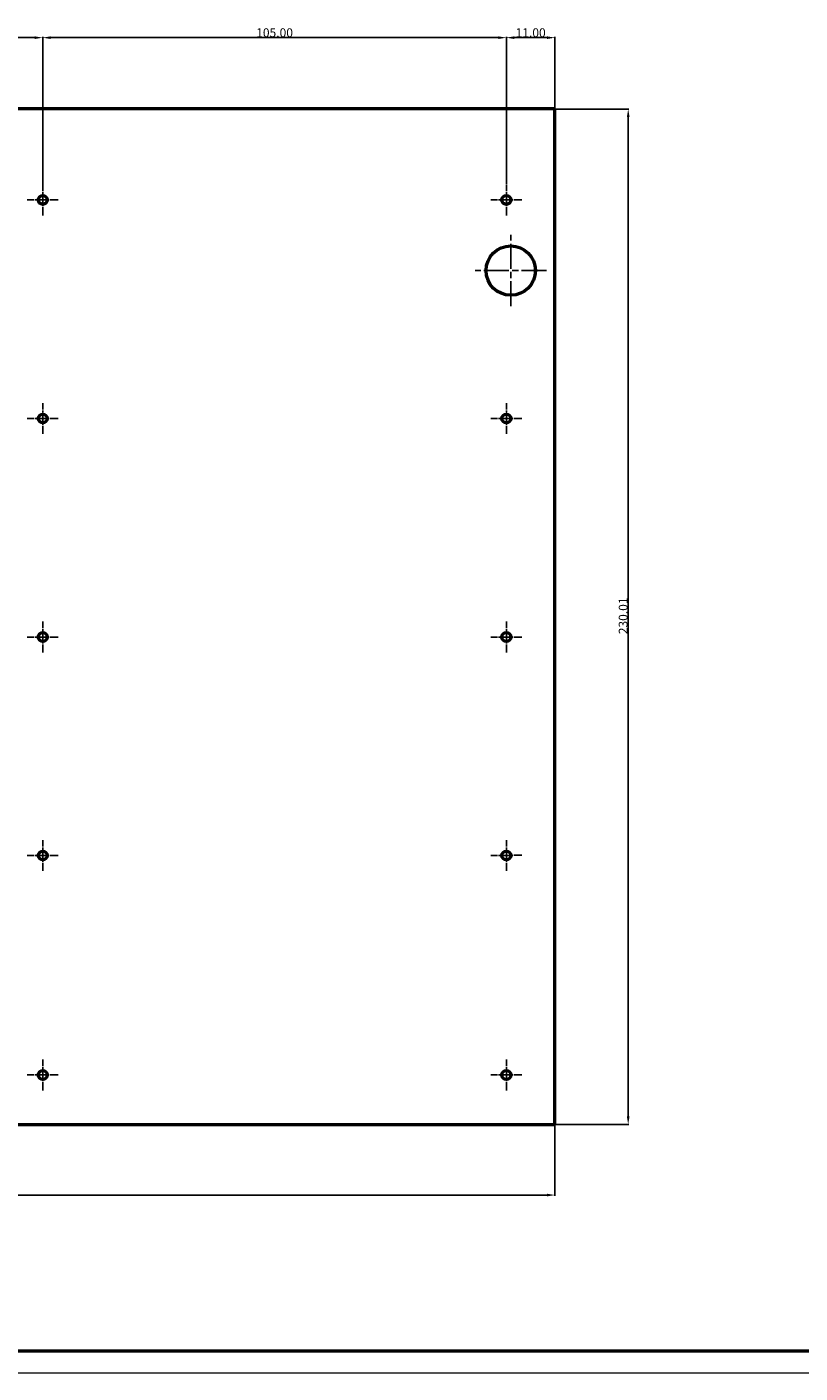
# Model space of a CAD drawing. Extents: x 0 to 1189, y 0 to 841.
# Drawn here: x 567 to 742, y 0 to 305 of the extents above; entities that cross this region are included whole.
import ezdxf

# ---------------------------------------------------------------- set-up
doc = ezdxf.new("R2010")
doc.units = 0
doc.linetypes.add('CHAIN', pattern=[0.3543, 0.2362, -0.0295, 0.0591, -0.0295])
doc.layers.get('0').update_dxf_attribs({"lineweight": 25})
for name, color, linetype, lineweight in [('Centro(ISO)', 179, 'CHAIN', 25), ('Geometria schizzo(ISO)', 7, 'Continuous', 50), ('Quote(ISO)', 7, 'Continuous', 25), ('Spigoli visibili(ISO)', 7, 'Continuous', 50), ('Tratteggio', 3, 'Continuous', 9)]:
    doc.layers.add(name, color=color, linetype=linetype, lineweight=lineweight)
doc.styles.get("Standard").update_dxf_attribs({"font": 'arial.ttf'})
doc.dimstyles.get("Standard").update_dxf_attribs({"dimtxt": 0.18, "dimasz": 0.18, "dimexe": 0.18, "dimexo": 0.0625, "dimgap": 0.09, "dimtad": 0, "dimtih": 1, "dimtoh": 1, "dimdec": 4, "dimzin": 0, "dimdsep": 46, "dimtxsty": 'Standard', "dimcen": 0.09, "dimadec": 0, "dimazin": 0, "dimtfac": 1, "dimtdec": 4, "dimtofl": 0, "dimtmove": 0, "dimatfit": 3, "dimfxl": 0, "dimtolj": 1, "dimtzin": 0, "dimarcsym": 0})

# ---------------------------------------------------------------- blocks, each defined once
blk = doc.blocks.new('Bordi A0')
at = {"layer": 'Geometria schizzo(ISO)'}
blk.add_line((1184, 5), (5, 5), dxfattribs=at)
at = {"layer": 'Geometria schizzo(ISO)', "color": 4, "lineweight": 18, "true_color": 0x00ffff}
blk.add_line((1189, 0), (0, 0), dxfattribs=at)
blk = doc.blocks.new('*D9')
at = {"layer": 'Defpoints', "color": 0, "linetype": 'Continuous'}
for p in [(404.14, 56.32), (686.14, 56.32), (686.14, 40.32)]:
    blk.add_point(p, dxfattribs=at)
at = {"layer": 'Quote(ISO)', "color": 2, "linetype": 'Continuous', "lineweight": -2}
for p, q in [((404.14, 56.25), (404.14, 40.14)), ((686.14, 56.25), (686.14, 40.14)), ((405.94, 40.32), (684.34, 40.32))]:
    blk.add_line(p, q, dxfattribs=at)
at = {"layer": 'Quote(ISO)', "color": 2, "linetype": 'Continuous'}
for points in [[(405.94, 40.62), (405.94, 40.02), (404.14, 40.32)], [(684.34, 40.62), (684.34, 40.02), (686.14, 40.32)]]:
    blk.add_solid(points, dxfattribs=at)
at = {"layer": 'Quote(ISO)', "color": 6, "linetype": 'Continuous', "lineweight": 25, "insert": (540.97, 42.46), "char_height": 2, "attachment_point": 1}
blk.add_mtext('\\A1;282.00', dxfattribs=at)
blk = doc.blocks.new('*D10')
at = {"layer": 'Defpoints', "color": 0, "linetype": 'Continuous'}
for p in [(686.14, 286.32), (702.73, 286.32), (686.14, 56.32)]:
    blk.add_point(p, dxfattribs=at)
at = {"layer": 'Quote(ISO)', "color": 2, "linetype": 'Continuous', "lineweight": -2}
for p, q in [((686.2, 286.32), (702.91, 286.32)), ((702.73, 58.12), (702.73, 284.52)), ((686.2, 56.32), (702.91, 56.32))]:
    blk.add_line(p, q, dxfattribs=at)
at = {"layer": 'Quote(ISO)', "color": 2, "linetype": 'Continuous'}
for points in [[(702.43, 284.52), (703.03, 284.52), (702.73, 286.32)], [(702.43, 58.12), (703.03, 58.12), (702.73, 56.32)]]:
    blk.add_solid(points, dxfattribs=at)
at = {"layer": 'Quote(ISO)', "color": 6, "linetype": 'Continuous', "lineweight": 25, "insert": (700.59, 167.35), "char_height": 2, "attachment_point": 1, "rotation": 90}
blk.add_mtext('\\A1;230.01', dxfattribs=at)
blk = doc.blocks.new('*D125')
at = {"layer": 'Defpoints', "color": 0}
for p in [(570.14, 302.48), (520.14, 269.22), (570.14, 269.22)]:
    blk.add_point(p, dxfattribs=at)
at = {"layer": 'Tratteggio', "color": 2, "lineweight": -2}
for p, q in [((520.14, 269.29), (520.14, 302.66)), ((521.94, 302.48), (568.34, 302.48)), ((570.14, 269.29), (570.14, 302.66))]:
    blk.add_line(p, q, dxfattribs=at)
at = {"layer": 'Tratteggio', "color": 2}
for points in [[(521.94, 302.78), (521.94, 302.18), (520.14, 302.48)], [(568.34, 302.78), (568.34, 302.18), (570.14, 302.48)]]:
    blk.add_solid(points, dxfattribs=at)
at = {"layer": 'Tratteggio', "color": 6, "insert": (545.14, 303.6), "char_height": 2, "attachment_point": 5}
blk.add_mtext('\\A1;50.00', dxfattribs=at)
blk = doc.blocks.new('*D126')
at = {"layer": 'Defpoints', "color": 0}
for p in [(675.14, 302.48), (570.14, 269.29), (675.14, 269.29)]:
    blk.add_point(p, dxfattribs=at)
at = {"layer": 'Tratteggio', "color": 2, "lineweight": -2}
for p, q in [((570.14, 269.35), (570.14, 302.66)), ((571.94, 302.48), (673.34, 302.48)), ((675.14, 269.35), (675.14, 302.66))]:
    blk.add_line(p, q, dxfattribs=at)
at = {"layer": 'Tratteggio', "color": 2}
for points in [[(571.94, 302.78), (571.94, 302.18), (570.14, 302.48)], [(673.34, 302.78), (673.34, 302.18), (675.14, 302.48)]]:
    blk.add_solid(points, dxfattribs=at)
at = {"layer": 'Tratteggio', "color": 6, "insert": (622.64, 303.6), "char_height": 2, "attachment_point": 5}
blk.add_mtext('\\A1;105.00', dxfattribs=at)
blk = doc.blocks.new('*D127')
at = {"layer": 'Defpoints', "color": 0}
for p in [(686.14, 302.48), (686.14, 286.32), (675.14, 269.35)]:
    blk.add_point(p, dxfattribs=at)
at = {"layer": 'Tratteggio', "color": 2, "lineweight": -2}
for p, q in [((675.14, 269.41), (675.14, 302.66)), ((676.94, 302.48), (684.34, 302.48)), ((686.14, 286.39), (686.14, 302.66))]:
    blk.add_line(p, q, dxfattribs=at)
at = {"layer": 'Tratteggio', "color": 2}
for points in [[(676.94, 302.78), (676.94, 302.18), (675.14, 302.48)], [(684.34, 302.78), (684.34, 302.18), (686.14, 302.48)]]:
    blk.add_solid(points, dxfattribs=at)
at = {"layer": 'Tratteggio', "color": 6, "insert": (680.64, 303.6), "char_height": 2, "attachment_point": 5}
blk.add_mtext('\\A1;11.00', dxfattribs=at)

msp = doc.modelspace()

# ---------------------------------------------------------------- linework, layer by layer
at = {"layer": 'Centro(ISO)', "linetype": 'CHAIN', "ltscale": 7.778352}
for p, q in [((570.14, 262.224), (570.14, 269.224)), ((675.14, 262.224), (675.14, 269.224)), ((573.64, 265.724), (566.64, 265.724)), ((678.64, 265.724), (671.64, 265.724)), ((570.14, 212.724), (570.14, 219.724)), ((675.14, 212.724), (675.14, 219.724)), ((573.64, 216.224), (566.64, 216.224)), ((678.64, 216.224), (671.64, 216.224)), ((570.14, 163.224), (570.14, 170.224)), ((675.14, 163.224), (675.14, 170.224)), ((573.64, 166.724), (566.64, 166.724)), ((678.64, 166.724), (671.64, 166.724)), ((570.14, 113.729), (570.14, 120.729)), ((675.14, 113.729), (675.14, 120.729)), ((573.64, 117.229), (566.64, 117.229)), ((678.64, 117.289), (671.64, 117.229)), ((570.14, 64.024), (570.14, 71.024)), ((675.14, 64.024), (675.14, 71.024)), ((573.64, 67.524), (566.64, 67.524)), ((678.64, 67.524), (671.64, 67.524))]:
    msp.add_line(p, q, dxfattribs=at)
at = {"layer": 'Centro(ISO)', "linetype": 'CHAIN', "ltscale": 23.990969}
for p, q in [((676.14, 241.631), (676.14, 257.817)), ((684.233, 249.724), (668.047, 249.724))]:
    msp.add_line(p, q, dxfattribs=at)
at = {"layer": 'Spigoli visibili(ISO)', "color": 5, "true_color": 0x0000ff}
for p, q in [((686.14, 286.324), (404.14, 286.324)), ((686.14, 56.317), (686.14, 286.324)), ((404.14, 56.317), (686.14, 56.317))]:
    msp.add_line(p, q, dxfattribs=at)
for centre, radius in [((570.14, 265.724), 1), ((675.14, 265.724), 1), ((676.14, 249.724), 5.593), ((570.14, 216.224), 1), ((675.14, 216.224), 1), ((570.14, 166.724), 1), ((675.14, 166.724), 1), ((570.14, 117.229), 1), ((675.14, 117.229), 1), ((570.14, 67.524), 1), ((675.14, 67.524), 1)]:
    msp.add_circle(centre, radius, dxfattribs=at)

# ---------------------------------------------------------------- block references
msp.add_blockref('Bordi A0', (0, 0))

# ---------------------------------------------------------------- dimensions: what is measured, and where the dimension line sits
at = {"layer": 'Quote(ISO)', "color": 2, "linetype": 'Continuous', "lineweight": 25, "true_color": 0xffff00}
dim = msp.add_linear_dim(base=(702.734, 286.324), p1=(686.14, 56.317), p2=(686.14, 286.324), angle=90, dimstyle='Standard', override={"dimtxt": 2, "dimasz": 1.8, "dimgap": 0.1, "dimtad": 1, "dimtih": 0, "dimtoh": 0, "dimdec": 2, "dimclrd": 2, "dimclre": 2, "dimclrt": 6, "dimtdec": 2}, dxfattribs=at)
dim.commit()
dim.dimension.update_dxf_attribs({"geometry": '*D10', "text_midpoint": (702.734, 171.321), "dimtype": 160})
dim = msp.add_linear_dim(base=(686.14, 40.317), p1=(404.14, 56.317), p2=(686.14, 56.317), dimstyle='Standard', override={"dimtxt": 2, "dimasz": 1.8, "dimgap": 0.1, "dimtad": 1, "dimtih": 0, "dimtoh": 0, "dimdec": 2, "dimclrd": 2, "dimclre": 2, "dimclrt": 6, "dimtdec": 2}, dxfattribs=at)
dim.commit()
dim.dimension.update_dxf_attribs({"geometry": '*D9', "text_midpoint": (545.14, 40.317), "dimtype": 160})
at = {"layer": 'Tratteggio', "color": 3}
for base, p1, p2, picture, middle in [((570.14, 302.478), (520.14, 269.224), (570.14, 269.224), '*D125', (545.14, 303.599)), ((675.14, 302.478), (570.14, 269.287), (675.14, 269.287), '*D126', (622.64, 303.599)), ((686.14, 302.478), (675.14, 269.349), (686.14, 286.324), '*D127', (680.64, 303.599))]:
    dim = msp.add_linear_dim(base=base, p1=p1, p2=p2, dimstyle='Standard', override={"dimtxt": 2, "dimasz": 1.8, "dimgap": 0.1, "dimtad": 1, "dimtih": 0, "dimtoh": 0, "dimdec": 2, "dimclrd": 2, "dimclre": 2, "dimclrt": 6, "dimtdec": 2}, dxfattribs=at)
    dim.commit()
    dim.dimension.update_dxf_attribs({"geometry": picture, "text_midpoint": middle})

doc.saveas('drawing.dxf')
